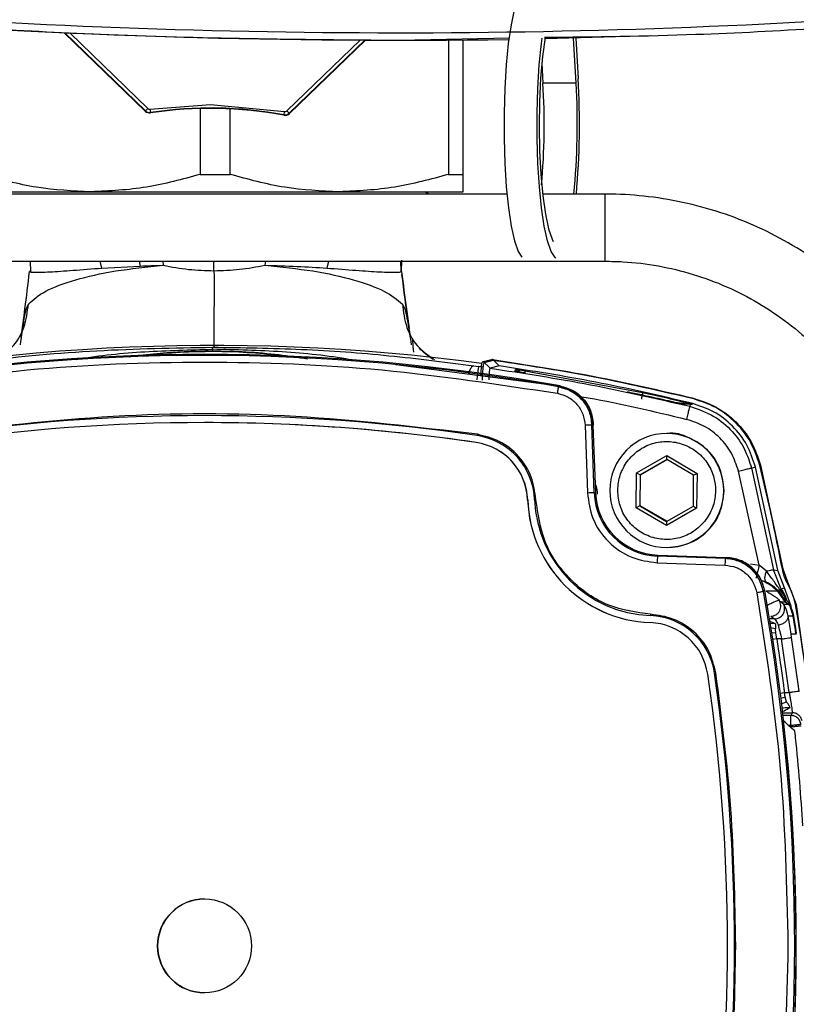
# Model space of a CAD drawing. Units: millimetres. Extents: x 10 to 416, y 10 to 287.
# Drawn here: x 301 to 313, y 186 to 201 of the extents above; entities that cross this region are included whole.
import ezdxf

# ---------------------------------------------------------------- set-up
doc = ezdxf.new("R2010")
doc.units = ezdxf.units.MM
doc.dimstyles.new('SLDDIMSTYLE1', dxfattribs={"dimtxt": 0.18, "dimasz": 3.556, "dimexe": 0, "dimexo": 0.0625, "dimgap": 0, "dimtad": 0, "dimtih": 1, "dimtoh": 1, "dimdec": 0, "dimrnd": 1e-09, "dimzin": 0, "dimdsep": 46, "dimtxsty": 'Standard', "dimsah": 1, "dimcen": 0.09, "dimadec": 0, "dimazin": 0, "dimtfac": 3.556, "dimtdec": 0, "dimtofl": 0, "dimtmove": 0, "dimatfit": 3, "dimfxl": 1, "dimfrac": 2, "dimtolj": 1, "dimtzin": 0, "dimarcsym": 0})

msp = doc.modelspace()

# ---------------------------------------------------------------- linework, layer by layer
at = {"color": 7, "linetype": 'Continuous', "lineweight": 25}
for p, q in [((301.727, 200.772), (302.939, 199.601)), ((302.939, 199.601), (301.727, 200.772)), ((302.944, 199.606), (301.738, 200.771)), ((301.813, 200.768), (302.979, 199.642)), ((305.048, 199.607), (306.141, 200.662)), ((306.212, 200.661), (305.083, 199.571)), ((305.088, 199.566), (306.222, 200.661)), ((306.222, 200.661), (305.088, 199.566)), ((306.723, 200.66), (308.369, 200.693)), ((307.459, 200.663), (307.459, 198.66)), ((307.681, 198.66), (307.681, 200.664)), ((309.364, 200.021), (309.325, 200.69)), ((309.359, 200.691), (309.394, 200.09)), ((308.853, 200.319), (308.87, 200.021)), ((309.364, 200.021), (308.87, 200.021)), ((302.939, 199.601), (302.944, 199.606)), ((302.939, 199.601), (302.939, 199.601)), ((302.979, 199.642), (302.944, 199.606)), ((303.009, 199.632), (303.909, 199.7)), ((303.009, 199.632), (303.016, 199.583)), ((303.759, 199.641), (303.759, 198.66)), ((303.909, 199.7), (305.017, 199.597)), ((304.204, 198.66), (304.204, 199.636)), ((305.008, 199.548), (305.017, 199.597)), ((305.048, 199.607), (305.083, 199.571)), ((303.017, 199.576), (303.016, 199.583)), ((305.008, 199.548), (305.007, 199.542)), ((305.083, 199.571), (305.088, 199.566)), ((305.088, 199.566), (305.088, 199.566)), ((303.759, 198.66), (304.204, 198.66)), ((307.459, 198.66), (307.681, 198.66)), ((308.333, 198.366), (298.796, 198.366)), ((300.281, 198.4), (302.131, 198.4)), ((302.131, 198.4), (305.831, 198.4)), ((305.831, 198.4), (307.681, 198.4)), ((307.17, 198.366), (307.11, 198.4)), ((309.796, 198.366), (308.864, 198.366)), ((309.796, 197.366), (309.796, 198.366)), ((298.796, 197.366), (309.796, 197.366)), ((301.224, 197.37), (301.228, 197.204)), ((302.292, 197.263), (302.264, 197.366)), ((302.292, 197.263), (302.861, 197.294)), ((302.847, 197.366), (302.861, 197.294)), ((303.198, 197.366), (303.206, 197.305)), ((303.963, 197.224), (303.963, 197.366)), ((304.73, 197.366), (304.722, 197.305)), ((305.67, 197.366), (305.644, 197.263)), ((306.754, 197.215), (306.751, 197.366)), ((306.757, 197.296), (306.763, 197.383)), ((306.762, 197.21), (306.763, 197.383)), ((306.676, 195.824), (309.113, 195.506)), ((307.838, 195.805), (307.908, 195.796)), ((307.971, 195.787), (307.908, 195.796)), ((307.995, 195.858), (308.133, 195.891)), ((308.062, 195.791), (307.995, 195.858)), ((308.081, 195.772), (308.062, 195.791)), ((308.219, 195.805), (308.081, 195.772)), ((308.119, 195.899), (308.109, 195.901)), ((308.219, 195.805), (308.133, 195.891)), ((308.081, 195.772), (308.081, 195.772)), ((308.454, 195.727), (308.46, 195.751)), ((308.602, 195.699), (308.602, 195.695)), ((308.604, 195.734), (310.354, 195.41)), ((309.104, 195.495), (309.126, 195.507)), ((310.927, 195.241), (311.057, 195.237)), ((311.076, 195.236), (310.946, 195.241)), ((311.077, 195.234), (310.947, 195.238)), ((311.057, 195.237), (311.077, 195.234)), ((311.057, 195.237), (311.076, 195.236)), ((311.061, 195.203), (311.077, 195.234)), ((311.076, 195.236), (311.098, 195.233)), ((311.098, 195.233), (311.077, 195.234)), ((311.08, 195.239), (311.085, 195.25)), ((303.824, 194.96), (303.823, 194.96)), ((309.498, 194.922), (309.533, 193.911)), ((309.62, 194.938), (309.598, 194.925)), ((309.634, 193.914), (309.598, 194.925)), ((309.62, 194.924), (309.62, 194.938)), ((309.656, 193.915), (309.62, 194.924)), ((310.723, 194.798), (310.716, 194.798)), ((307.873, 194.663), (307.874, 194.663)), ((310.267, 194.212), (310.719, 194.468)), ((310.719, 194.468), (311.167, 194.204)), ((310.719, 194.41), (310.719, 194.468)), ((310.719, 194.41), (310.317, 194.183)), ((310.325, 194.183), (310.723, 194.408)), ((311.117, 194.176), (310.719, 194.41)), ((312.114, 194.326), (312.449, 192.782)), ((310.262, 193.692), (310.267, 194.212)), ((310.267, 194.212), (310.317, 194.183)), ((310.317, 194.183), (310.313, 193.721)), ((310.325, 194.183), (310.317, 194.183)), ((310.321, 193.721), (310.325, 194.183)), ((311.113, 193.714), (311.117, 194.176)), ((311.117, 194.176), (311.167, 194.204)), ((311.167, 194.204), (311.162, 193.685)), ((312.093, 192.834), (311.785, 194.237)), ((311.98, 194.285), (312.04, 194.296)), ((311.98, 194.285), (312.31, 192.764)), ((312.373, 192.759), (312.04, 194.296)), ((309.634, 193.914), (309.656, 193.915)), ((309.985, 193.948), (309.985, 193.955)), ((311.445, 193.948), (311.445, 193.942)), ((311.573, 193.941), (311.573, 193.948)), ((308.642, 193.807), (308.642, 193.807)), ((310.313, 193.721), (310.262, 193.692)), ((310.313, 193.721), (310.711, 193.486)), ((310.313, 193.721), (310.321, 193.721)), ((310.715, 193.489), (310.321, 193.721)), ((310.71, 193.429), (310.262, 193.692)), ((311.162, 193.685), (310.71, 193.429)), ((310.711, 193.486), (311.113, 193.714)), ((311.113, 193.714), (311.162, 193.685)), ((310.711, 193.486), (310.71, 193.429)), ((310.716, 193.098), (310.723, 193.098)), ((310.573, 192.871), (311.584, 192.835)), ((310.577, 192.971), (310.585, 192.985)), ((311.588, 192.935), (310.577, 192.971)), ((310.585, 192.985), (311.595, 192.95)), ((311.595, 192.95), (311.608, 192.95)), ((311.967, 192.854), (312.093, 192.834)), ((312.203, 192.744), (312.093, 192.834)), ((312.424, 192.479), (312.31, 192.764)), ((312.31, 192.764), (312.373, 192.756)), ((312.373, 192.756), (312.373, 192.759)), ((312.471, 192.499), (312.373, 192.756)), ((312.449, 192.782), (312.533, 192.548)), ((312.533, 192.548), (312.647, 192.25)), ((312.178, 192.456), (312.158, 192.441)), ((312.372, 192.448), (312.199, 192.448)), ((312.44, 192.374), (312.4, 192.432)), ((312.471, 192.499), (312.424, 192.479)), ((312.471, 192.498), (312.471, 192.499)), ((312.57, 192.226), (312.471, 192.498)), ((312.381, 192.324), (312.391, 192.312)), ((312.381, 192.324), (312.394, 192.309)), ((312.391, 192.312), (312.394, 192.309)), ((312.394, 192.309), (312.412, 192.287)), ((312.412, 192.287), (312.484, 192.287)), ((312.457, 192.252), (312.412, 192.287)), ((312.525, 192.291), (312.475, 192.333)), ((312.483, 192.288), (312.486, 192.294)), ((312.484, 192.287), (312.483, 192.288)), ((312.484, 192.287), (312.527, 192.256)), ((312.527, 192.256), (312.533, 192.252)), ((312.458, 192.252), (312.457, 192.252)), ((312.458, 192.252), (312.458, 192.252)), ((312.458, 192.251), (312.458, 192.252)), ((312.533, 192.251), (312.458, 192.251)), ((312.533, 192.252), (312.533, 192.251)), ((312.571, 192.226), (312.57, 192.226)), ((312.583, 192.136), (312.571, 192.226)), ((312.647, 192.25), (312.895, 190.482)), ((310.47, 191.979), (310.469, 191.979)), ((312.249, 192), (312.331, 191.965)), ((312.324, 192.035), (312.25, 192.035)), ((312.331, 191.965), (312.255, 191.961)), ((312.268, 192.075), (312.324, 192.035)), ((312.525, 192.075), (312.525, 192.076)), ((312.606, 192.076), (312.525, 192.076)), ((312.604, 192.087), (312.606, 192.076)), ((312.339, 191.887), (312.265, 191.9)), ((312.343, 191.82), (312.276, 191.828)), ((312.343, 191.82), (312.339, 191.887)), ((312.356, 191.736), (312.343, 191.82)), ((312.571, 191.807), (312.566, 191.84)), ((312.356, 191.736), (312.293, 191.726)), ((312.429, 191.736), (312.356, 191.736)), ((312.542, 190.936), (312.429, 191.736)), ((312.578, 191.758), (312.571, 191.807)), ((312.651, 191.807), (312.571, 191.807)), ((312.691, 190.955), (312.578, 191.758)), ((311.326, 191.211), (311.327, 191.211)), ((312.404, 190.927), (312.47, 190.936)), ((312.482, 190.87), (312.47, 190.936)), ((312.47, 190.936), (312.542, 190.936)), ((312.482, 190.87), (312.414, 190.847)), ((312.424, 190.77), (312.5, 190.799)), ((312.5, 190.799), (312.482, 190.87)), ((312.445, 190.636), (312.585, 190.636)), ((312.569, 190.594), (312.45, 190.594)), ((312.585, 190.636), (312.569, 190.594)), ((312.568, 190.444), (312.535, 190.444)), ((312.57, 190.427), (312.568, 190.444))]:
    msp.add_line(p, q, dxfattribs=at)
at = {"color": 7, "linetype": 'Continuous', "lineweight": 25, "flags": 128}
for points in [[(308.494, 201.274), (308.44, 201.111), (308.393, 200.887), (308.352, 200.611), (308.321, 200.291), (308.299, 199.94), (308.289, 199.57), (308.289, 199.194), (308.301, 198.824), (308.323, 198.476), (308.355, 198.159), (308.396, 197.887), (308.445, 197.668), (308.499, 197.511), (308.553, 197.424)], [(309.064, 197.409), (309.05, 197.42), (308.993, 197.511), (308.938, 197.668), (308.89, 197.887), (308.849, 198.159), (308.817, 198.476), (308.794, 198.824), (308.783, 199.194), (308.782, 199.57), (308.793, 199.94), (308.814, 200.291), (308.846, 200.611), (308.856, 200.688)], [(308.902, 200.705), (308.901, 200.698), (308.863, 200.418), (308.835, 200.095), (308.818, 199.743), (308.813, 199.376), (308.819, 199.01), (308.838, 198.661), (308.867, 198.342), (308.906, 198.068), (308.952, 197.849), (309.005, 197.695), (309.024, 197.659)], [(310.473, 200.723), (308.906, 200.681), (308.894, 200.681)], [(311.608, 192.95), (311.597, 192.942), (311.588, 192.935)], [(312.475, 192.333), (312.472, 192.335), (312.466, 192.338)]]:
    msp.add_lwpolyline(points, dxfattribs=at)
at = {"color": 7, "linetype": 'Continuous', "lineweight": 25}
msp.add_circle((303.823, 187.16), 0.7, dxfattribs=at)
for centre, radius, start, end in [((306.723, 312.66), 111.889, 265.47724, 274.4812), ((306.723, 312.66), 112, 265.76696, 270.83729), ((297.761, 199.402), 11.653, 354.9004, 3.3876), ((298.435, 199.4), 10.453, 355.0861, 3.4081), ((299.054, 199.403), 10.328, 354.2337, 3.4276), ((303.003, 199.668), 0.0924, 226, 278.5499), ((303.003, 199.668), 0.0924, 226, 278.5499), ((303.003, 199.668), 0.0856, 226, 278.5499), ((303.003, 199.668), 0.0356, 270, 278.5499), ((303.909, 193.645), 6.004, 79.4527, 98.5499), ((303.909, 193.645), 5.998, 79.4527, 98.5499), ((303.909, 193.645), 5.998, 79.4527, 98.5499), ((305.024, 199.632), 0.0356, 259.4527, 270), ((305.024, 199.632), 0.0924, 259.4527, 314), ((305.024, 199.632), 0.0924, 259.4527, 314), ((305.024, 199.632), 0.0856, 259.4527, 314), ((303.95, 166.062), 30.048, 82.3328, 103.7383), ((303.831, 165.862), 30.114, 79.8725, 100.1275), ((303.823, 165.862), 30.099, 79.8956, 100.1044), ((303.938, 187.161), 8.857, 83.3827, 96.352), ((307.971, 195.833), 0.034, 45.2278, 89.6895), ((303.823, 167.162), 27.902, 81.6216, 98.3784), ((303.823, 167.162), 27.798, 81.6216, 98.3784), ((303.824, 167.162), 27.798, 81.6216, 90), ((308.484, 194.693), 0.6, 171.1558, 173.062), ((307.742, 193.773), 1.004, 2.1398, 81.6207), ((310.716, 193.948), 0.85, 90.0009, 180.0012), ((310.716, 193.948), 0.85, 270.0016, 89.9984), ((307.742, 193.773), 0.9, 2.1398, 81.6207), ((307.743, 193.773), 0.9, 2.1398, 81.6207), ((312.634, 105.816), 88.149, 91.9503, 92.01585), ((310.611, 193.948), 0.978, 181.9989, 267.9989), ((310.619, 193.948), 0.964, 181.9989, 267.9989), ((310.716, 193.948), 0.85, 179.9988, 269.9991), ((310.54, 193.878), 1.9, 182.1396, 267.8582), ((310.541, 193.878), 1.9, 182.1396, 267.8582), ((310.54, 193.878), 1.796, 182.1396, 267.8582), ((309.338, 178.349), 15.473, 92.1226, 92.196), ((313.56, 192.791), 2.988, 176.5503, 178.468), ((282.522, 187.16), 30.103, 349.8963, 10.1037), ((282.529, 187.16), 30.118, 349.8733, 10.1267), ((312.454, 192.306), 0.0341, 339.4045, 52.0905), ((312.502, 192.266), 0.034, 335.197, 47.6191), ((282.848, 187.16), 30.22, 6.3063, 9.6913), ((310.436, 191.08), 0.9, 8.3769, 87.8584), ((310.436, 191.08), 0.9, 8.3769, 87.8584), ((311.069, 192.075), 0.596, 177.3902, 179.3109), ((310.435, 191.08), 1.004, 8.3769, 87.8584), ((312.021, 187.302), 3.968, 98.3075, 98.5938), ((283.821, 187.16), 27.905, 351.6222, 8.3778), ((283.822, 187.16), 27.801, 351.6222, 8.3778), ((283.822, 187.16), 27.801, 351.6222, 8.3778), ((282.53, 187.16), 30.115, 349.8991, 6.3939), ((282.568, 187.16), 30.23, 3.3967, 5.8925), ((303.823, 187.16), 0.7, 90.0011, 180.0011), ((303.823, 187.16), 0.7, 179.9988, 269.9991)]:
    msp.add_arc(centre, radius, start, end, dxfattribs=at)
msp.add_ellipse((297.339, 131.262), major_axis=(-29.963, 72.348), ratio=0.599516, start_param=5.38447, end_param=5.387731, dxfattribs=at)
for points, knots in [([(298.643, 200.966), (299.847, 200.883), (302.537, 200.698), (305.234, 200.673), (306.723, 200.66)], [0, 0, 0, 0, 0.447603, 1, 1, 1, 1]), ([(308.894, 200.703), (309.646, 200.712), (311.625, 200.737), (313.599, 200.878), (314.823, 200.966)], [0, 0, 0, 0, 0.3799869, 1, 1, 1, 1]), ([(302.131, 198.4), (301.859, 198.413), (301.309, 198.438), (300.774, 198.586), (300.504, 198.66)], [0, 0, 0, 0, 0.495539, 1, 1, 1, 1]), ([(303.759, 198.66), (303.494, 198.587), (302.958, 198.439), (302.409, 198.413), (302.131, 198.4)], [0, 0, 0, 0, 0.496166, 1, 1, 1, 1]), ([(305.831, 198.4), (305.559, 198.413), (305.009, 198.438), (304.474, 198.586), (304.204, 198.66)], [0, 0, 0, 0, 0.495539, 1, 1, 1, 1]), ([(307.459, 198.66), (307.194, 198.587), (306.658, 198.439), (306.109, 198.413), (305.831, 198.4)], [0, 0, 0, 0, 0.4961659, 1, 1, 1, 1]), ([(307.681, 198.4), (307.681, 198.413), (307.681, 198.438), (307.681, 198.586), (307.681, 198.66)], [0, 0, 0, 0, 0.495539, 1, 1, 1, 1]), ([(315.296, 192.866), (315.294, 192.974), (315.289, 193.279), (315.23, 193.778), (315.102, 194.354), (314.912, 194.913), (314.664, 195.449), (314.359, 195.955), (314.002, 196.426), (313.597, 196.856), (313.148, 197.239), (312.661, 197.573), (312.141, 197.853), (311.594, 198.075), (311.026, 198.237), (310.454, 198.336), (310.042, 198.365), (309.826, 198.366), (309.796, 198.366)], [0, 0, 0, 0, 0.037609, 0.105847, 0.174107, 0.242368, 0.310628, 0.378889, 0.447149, 0.51541, 0.583671, 0.651932, 0.720192, 0.788453, 0.856714, 0.924975, 0.989653, 1, 1, 1, 1]), ([(301.195, 196.728), (301.269, 196.793), (301.414, 196.922), (301.875, 197.092), (302.467, 197.229), (302.962, 197.28), (303.206, 197.305)], [0, 0, 0, 0, 0.258083, 0.511167, 0.758256, 1, 1, 1, 1]), ([(301.211, 197.21), (301.226, 197.206), (301.256, 197.198), (301.5, 197.204), (301.841, 197.229), (302.143, 197.252), (302.292, 197.263)], [0, 0, 0, 0, 0.25494, 0.507798, 0.756563, 1, 1, 1, 1]), ([(302.861, 197.294), (302.917, 197.296), (303.03, 197.3), (303.148, 197.303), (303.206, 197.305)], [0, 0, 0, 0, 0.500652, 1, 1, 1, 1]), ([(303.206, 197.305), (303.332, 197.282), (303.58, 197.235), (303.837, 197.228), (303.963, 197.224)], [0, 0, 0, 0, 0.5062979, 1, 1, 1, 1]), ([(303.963, 197.224), (304.091, 197.228), (304.348, 197.236), (304.597, 197.282), (304.722, 197.305)], [0, 0, 0, 0, 0.4985512, 1, 1, 1, 1]), ([(304.722, 197.305), (304.968, 197.28), (305.466, 197.229), (306.068, 197.092), (306.541, 196.922), (306.695, 196.793), (306.773, 196.728)], [0, 0, 0, 0, 0.241841, 0.4889877, 0.7419488, 1, 1, 1, 1]), ([(304.722, 197.305), (304.885, 197.3), (305.214, 197.291), (305.5, 197.273), (305.644, 197.263)], [0, 0, 0, 0, 0.497483, 1, 1, 1, 1]), ([(305.644, 197.263), (305.795, 197.252), (306.101, 197.229), (306.451, 197.204), (306.706, 197.198), (306.743, 197.206), (306.762, 197.21)], [0, 0, 0, 0, 0.243086, 0.491456, 0.743978, 1, 1, 1, 1]), ([(306.762, 197.212), (306.76, 197.233), (306.756, 197.275), (306.757, 197.318), (306.758, 197.34)], [0, 0, 0, 0, 0.4996401, 1, 1, 1, 1]), ([(309.796, 197.366), (309.885, 197.364), (310.151, 197.359), (310.593, 197.305), (311.112, 197.18), (311.613, 196.994), (312.089, 196.75), (312.532, 196.452), (312.937, 196.103), (313.298, 195.709), (313.61, 195.275), (313.868, 194.807), (314.069, 194.312), (314.209, 193.796), (314.284, 193.311), (314.293, 193), (314.296, 192.866)], [0, 0, 0, 0, 0.0376124, 0.1130511, 0.188523, 0.2639949, 0.3394669, 0.4149388, 0.4904109, 0.565883, 0.6413551, 0.7168273, 0.7922996, 0.867772, 0.9432443, 1, 1, 1, 1]), ([(301.087, 196.23), (301.106, 196.37), (301.15, 196.683), (301.189, 197.023), (301.211, 197.21)], [0, 0, 0, 0, 0.448432, 1, 1, 1, 1]), ([(301.221, 197.215), (301.218, 197.214), (301.212, 197.212), (301.211, 197.211), (301.211, 197.21)], [0, 0, 0, 0, 0.491512, 1, 1, 1, 1]), ([(303.963, 197.224), (303.964, 197.15), (303.964, 197), (303.964, 196.772), (303.963, 196.556), (303.962, 196.359), (303.96, 196.2), (303.959, 196.104), (303.959, 196.078), (303.959, 196.076)], [0, 0, 0, 0, 0.164524, 0.329048, 0.49357, 0.658092, 0.822614, 0.987137, 1, 1, 1, 1]), ([(306.762, 197.21), (306.762, 197.211), (306.762, 197.212), (306.757, 197.214), (306.754, 197.215)], [0, 0, 0, 0, 0.49971, 1, 1, 1, 1]), ([(306.762, 197.21), (306.785, 197.022), (306.821, 196.728), (306.861, 196.458), (306.875, 196.361)], [0, 0, 0, 0, 0.63968, 1, 1, 1, 1]), ([(306.89, 196.266), (306.881, 196.326), (306.837, 196.606), (306.797, 196.923), (306.767, 197.173)], [0, 0, 0, 0, 0.212798, 1, 1, 1, 1]), ([(300.719, 195.901), (300.798, 195.955), (300.974, 196.076), (301.152, 196.374), (301.181, 196.61), (301.195, 196.728)], [0, 0, 0, 0, 0.29006, 0.645029, 1, 1, 1, 1]), ([(301.195, 196.728), (301.183, 196.705), (301.155, 196.656), (301.12, 196.465), (301.091, 196.259), (301.072, 196.119)], [0, 0, 0, 0, 0.220229, 0.468115, 1, 1, 1, 1]), ([(306.773, 196.728), (306.788, 196.61), (306.817, 196.374), (306.994, 196.075), (307.171, 195.954), (307.251, 195.899)], [0, 0, 0, 0, 0.353592, 0.707184, 1, 1, 1, 1]), ([(306.911, 196.119), (306.889, 196.26), (306.858, 196.466), (306.817, 196.656), (306.787, 196.705), (306.773, 196.728)], [0, 0, 0, 0, 0.531805, 0.77977, 1, 1, 1, 1]), ([(298.837, 195.623), (299.392, 195.714), (300.501, 195.896), (302.216, 196.053), (303.367, 196.073), (303.943, 196.084)], [0, 0, 0, 0, 0.334045, 0.666952, 1, 1, 1, 1]), ([(303.942, 196.054), (303.942, 196.063), (303.943, 196.079), (303.943, 196.083), (303.943, 196.084)], [0, 0, 0, 0, 0.559642, 1, 1, 1, 1]), ([(303.943, 196.084), (304.386, 196.078), (305.272, 196.065), (306.583, 195.969), (307.42, 195.86), (307.838, 195.805)], [0, 0, 0, 0, 0.3331315, 0.6663585, 1, 1, 1, 1]), ([(306.926, 196.207), (306.925, 196.206), (306.921, 196.203), (306.925, 196.148), (306.934, 196.067), (306.941, 196.008)], [0, 0, 0, 0, 0.120097, 0.351611, 1, 1, 1, 1]), ([(307.232, 195.9), (307.156, 195.951), (307.077, 196.004), (307.025, 196.077), (307.023, 196.079)], [0, 0, 0, 0, 0.963146, 1, 1, 1, 1]), ([(301.917, 195.902), (301.923, 195.903), (302.257, 195.965), (302.932, 196.028), (303.605, 196.045), (303.942, 196.054)], [0, 0, 0, 0, 0.009552, 0.504216, 1, 1, 1, 1]), ([(303.941, 196.025), (303.8, 196.023), (303.522, 196.019), (303.109, 195.986), (302.836, 195.958), (302.701, 195.936), (302.701, 195.936)], [0, 0, 0, 0, 0.337693, 0.667515, 0.999542, 1, 1, 1, 1]), ([(303.942, 196.054), (303.942, 196.046), (303.942, 196.029), (303.941, 196.026), (303.941, 196.025)], [0, 0, 0, 0, 0.5, 1, 1, 1, 1]), ([(305.358, 195.905), (305.216, 195.928), (304.916, 195.975), (304.442, 196.016), (304.109, 196.022), (303.941, 196.025)], [0, 0, 0, 0, 0.307402, 0.649661, 1, 1, 1, 1]), ([(306.052, 195.886), (306.032, 195.89), (305.684, 195.957), (304.981, 196.026), (304.289, 196.045), (303.942, 196.054)], [0, 0, 0, 0, 0.029066, 0.513892, 1, 1, 1, 1]), ([(298.559, 195.397), (299.43, 195.529), (301.174, 195.795), (303.823, 195.895), (306.471, 195.795), (308.215, 195.529), (309.086, 195.397)], [0, 0, 0, 0, 0.2495134, 0.5, 0.7504866, 1, 1, 1, 1]), ([(307.838, 195.805), (307.828, 195.802), (307.806, 195.795), (307.777, 195.745), (307.763, 195.701), (307.758, 195.683)], [0, 0, 0, 0, 0.372954, 0.745954, 1, 1, 1, 1]), ([(307.908, 195.796), (307.908, 195.791), (307.907, 195.782), (307.899, 195.729), (307.891, 195.665), (307.885, 195.62), (307.882, 195.598)], [0, 0, 0, 0, 0.279625, 0.559279, 0.779639, 1, 1, 1, 1]), ([(307.946, 195.659), (307.947, 195.688), (307.949, 195.747), (307.955, 195.815), (307.963, 195.859), (307.968, 195.865), (307.971, 195.867)], [0, 0, 0, 0, 0.256798, 0.516439, 0.775026, 1, 1, 1, 1]), ([(307.966, 195.592), (307.968, 195.631), (307.971, 195.708), (307.98, 195.795), (307.988, 195.847), (307.992, 195.854), (307.995, 195.858)], [0, 0, 0, 0, 0.279658, 0.559137, 0.779437, 1, 1, 1, 1]), ([(307.971, 195.867), (307.973, 195.868), (307.984, 195.871), (308.003, 195.875), (308.029, 195.881), (308.055, 195.888), (308.082, 195.894), (308.1, 195.899), (308.109, 195.901)], [0, 0, 0, 0, 0.046677, 0.233387, 0.420096, 0.606806, 0.803403, 1, 1, 1, 1]), ([(311.093, 195.32), (310.539, 195.447), (309.552, 195.673), (308.55, 195.824), (308.109, 195.891)], [0, 0, 0, 0, 0.560009, 1, 1, 1, 1]), ([(308.133, 195.891), (308.131, 195.893), (308.127, 195.897), (308.121, 195.898), (308.119, 195.899)], [0, 0, 0, 0, 0.5, 1, 1, 1, 1]), ([(308.119, 195.899), (308.618, 195.823), (309.617, 195.671), (310.601, 195.444), (311.094, 195.33)], [0, 0, 0, 0, 0.5, 1, 1, 1, 1]), ([(308.081, 195.772), (308.078, 195.769), (308.073, 195.763), (308.068, 195.724), (308.065, 195.668), (308.064, 195.622), (308.064, 195.597)], [0, 0, 0, 0, 0.253757, 0.498136, 0.735709, 1, 1, 1, 1]), ([(308.081, 195.772), (308.581, 195.696), (309.582, 195.544), (310.568, 195.316), (311.061, 195.203)], [0, 0, 0, 0, 0.499996, 1, 1, 1, 1]), ([(308.602, 195.699), (308.583, 195.702), (308.544, 195.708), (308.495, 195.717), (308.46, 195.724), (308.456, 195.726), (308.454, 195.727)], [0, 0, 0, 0, 0.249094, 0.498555, 0.748871, 1, 1, 1, 1]), ([(308.46, 195.751), (308.462, 195.751), (308.467, 195.752), (308.5, 195.749), (308.548, 195.743), (308.585, 195.737), (308.604, 195.734)], [0, 0, 0, 0, 0.250748, 0.501247, 0.751023, 1, 1, 1, 1]), ([(308.46, 195.751), (308.471, 195.748), (308.494, 195.742), (308.519, 195.723), (308.527, 195.707), (308.53, 195.702)], [0, 0, 0, 0, 0.39692, 0.793854, 1, 1, 1, 1]), ([(308.601, 195.697), (308.602, 195.702), (308.604, 195.716), (308.605, 195.729), (308.604, 195.733), (308.604, 195.734)], [0, 0, 0, 0, 0.193749, 0.596873, 1, 1, 1, 1]), ([(309.104, 195.495), (309.17, 195.476), (309.301, 195.439), (309.46, 195.304), (309.571, 195.129), (309.589, 194.993), (309.598, 194.925)], [0, 0, 0, 0, 0.249991, 0.499998, 0.750006, 1, 1, 1, 1]), ([(309.113, 195.506), (309.18, 195.488), (309.313, 195.45), (309.474, 195.314), (309.589, 195.135), (309.608, 194.995), (309.618, 194.924)], [0, 0, 0, 0, 0.248146, 0.496293, 0.744441, 1, 1, 1, 1]), ([(309.126, 195.507), (309.191, 195.489), (309.322, 195.452), (309.479, 195.319), (309.592, 195.143), (309.611, 195.007), (309.62, 194.938)], [0, 0, 0, 0, 0.248128, 0.496248, 0.744689, 1, 1, 1, 1]), ([(309.086, 195.397), (309.141, 195.381), (309.25, 195.35), (309.382, 195.238), (309.475, 195.091), (309.49, 194.978), (309.498, 194.922)], [0, 0, 0, 0, 0.2499928, 0.4999976, 0.7500035, 1, 1, 1, 1]), ([(309.414, 195.35), (309.458, 195.343), (309.996, 195.255), (310.527, 195.126), (311.014, 195.008)], [0, 0, 0, 0, 0.081448, 1, 1, 1, 1]), ([(310.947, 195.238), (310.946, 195.238), (310.944, 195.239), (310.936, 195.24), (310.909, 195.246), (310.781, 195.274), (310.513, 195.335), (310.268, 195.388), (310.129, 195.417)], [0, 0, 0, 0, 0.010661, 0.022338, 0.050639, 0.134116, 0.506825, 1, 1, 1, 1]), ([(310.354, 195.41), (310.354, 195.407), (310.355, 195.402), (310.35, 195.376), (310.344, 195.345), (310.34, 195.323), (310.337, 195.312)], [0, 0, 0, 0, 0.27963, 0.559288, 0.779644, 1, 1, 1, 1]), ([(310.354, 195.41), (310.477, 195.383), (310.661, 195.342), (310.88, 195.29), (311.003, 195.259), (311.058, 195.245), (311.08, 195.239)], [0, 0, 0, 0, 0.495868, 0.744805, 0.899822, 1, 1, 1, 1]), ([(310.833, 195.263), (310.869, 195.259), (310.945, 195.251), (311.021, 195.243), (311.061, 195.238)], [0, 0, 0, 0, 0.472029, 1, 1, 1, 1]), ([(310.947, 195.238), (310.943, 195.239), (310.939, 195.24), (310.935, 195.24), (310.934, 195.241)], [0, 0, 0, 0, 0.887421, 1, 1, 1, 1]), ([(311.014, 195.008), (311.021, 195.036), (311.034, 195.092), (311.05, 195.155), (311.059, 195.194), (311.061, 195.2), (311.061, 195.203)], [0, 0, 0, 0, 0.279625, 0.55928, 0.779639, 1, 1, 1, 1]), ([(311.061, 195.238), (311.064, 195.239), (311.071, 195.24), (311.077, 195.239), (311.08, 195.239)], [0, 0, 0, 0, 0.559894, 1, 1, 1, 1]), ([(311.061, 195.238), (311.063, 195.238), (311.068, 195.237), (311.073, 195.237), (311.076, 195.236), (311.077, 195.236), (311.077, 195.236), (311.077, 195.236), (311.076, 195.236), (311.076, 195.236)], [0, 0, 0, 0, 0.391598, 0.66559, 0.764546, 0.845304, 0.882367, 0.919406, 1, 1, 1, 1]), ([(311.061, 195.203), (311.185, 195.16), (311.421, 195.08), (311.696, 194.843), (311.887, 194.575), (311.95, 194.378), (311.98, 194.285)], [0, 0, 0, 0, 0.284663, 0.54625, 0.78471, 1, 1, 1, 1]), ([(311.08, 195.239), (311.085, 195.237), (311.093, 195.235), (311.099, 195.233), (311.098, 195.233), (311.098, 195.233)], [0, 0, 0, 0, 0.475586, 0.73427, 1, 1, 1, 1]), ([(312.105, 194.322), (312.059, 194.455), (311.967, 194.719), (311.704, 195.016), (311.407, 195.222), (311.198, 195.287), (311.093, 195.32)], [0, 0, 0, 0, 0.279858, 0.559616, 0.779772, 1, 1, 1, 1]), ([(311.094, 195.33), (311.213, 195.292), (311.453, 195.215), (311.755, 194.981), (311.993, 194.684), (312.073, 194.445), (312.114, 194.326)], [0, 0, 0, 0, 0.250045, 0.500001, 0.749956, 1, 1, 1, 1]), ([(307.891, 194.786), (306.99, 194.892), (305.187, 195.104), (302.458, 195.104), (300.655, 194.892), (299.754, 194.786)], [0, 0, 0, 0, 0.333264, 0.66673, 1, 1, 1, 1]), ([(311.785, 194.237), (311.755, 194.328), (311.695, 194.511), (311.516, 194.739), (311.287, 194.918), (311.105, 194.978), (311.014, 195.008)], [0, 0, 0, 0, 0.250007, 0.500012, 0.750012, 1, 1, 1, 1]), ([(308.765, 193.811), (308.749, 193.926), (308.717, 194.161), (308.519, 194.47), (308.234, 194.7), (308.003, 194.758), (307.891, 194.786)], [0, 0, 0, 0, 0.24233, 0.5, 0.75767, 1, 1, 1, 1]), ([(311.573, 193.948), (311.561, 194.059), (311.535, 194.28), (311.339, 194.566), (311.061, 194.743), (310.834, 194.819), (310.725, 194.798), (310.723, 194.798)], [0, 0, 0, 0, 0.2493141, 0.4986283, 0.7479424, 0.9972565, 1, 1, 1, 1]), ([(310.128, 194.383), (310.18, 194.441), (310.284, 194.557), (310.499, 194.658), (310.732, 194.691), (310.968, 194.647), (311.179, 194.529), (311.338, 194.35), (311.429, 194.149), (311.44, 194.011), (311.445, 193.948)], [0, 0, 0, 0, 0.127391, 0.254783, 0.382178, 0.509577, 0.643535, 0.773706, 0.89629, 1, 1, 1, 1]), ([(309.985, 193.955), (309.992, 194.032), (310.005, 194.186), (310.087, 194.317), (310.128, 194.383)], [0, 0, 0, 0, 0.501903, 1, 1, 1, 1]), ([(312.44, 192.779), (312.383, 193.068), (312.281, 193.585), (312.159, 194.097), (312.105, 194.322)], [0, 0, 0, 0, 0.560003, 1, 1, 1, 1]), ([(311.785, 194.237), (311.813, 194.244), (311.869, 194.258), (311.931, 194.273), (311.97, 194.282), (311.977, 194.284), (311.98, 194.285)], [0, 0, 0, 0, 0.279629, 0.559286, 0.779642, 1, 1, 1, 1]), ([(309.649, 194.047), (309.652, 194.038), (309.673, 193.99), (309.676, 193.937), (309.68, 193.893)], [0, 0, 0, 0, 0.178534, 1, 1, 1, 1]), ([(309.533, 193.911), (309.551, 193.781), (309.589, 193.513), (309.831, 193.168), (310.175, 192.927), (310.443, 192.889), (310.573, 192.871)], [0, 0, 0, 0, 0.240989, 0.5, 0.759011, 1, 1, 1, 1]), ([(311.301, 193.514), (311.25, 193.457), (311.149, 193.343), (310.939, 193.242), (310.711, 193.206), (310.482, 193.244), (310.276, 193.349), (310.114, 193.513), (310.005, 193.72), (309.992, 193.872), (309.985, 193.948)], [0, 0, 0, 0, 0.125, 0.25, 0.375001, 0.500001, 0.625, 0.75, 0.875, 1, 1, 1, 1]), ([(310.723, 193.099), (310.833, 193.111), (311.054, 193.136), (311.334, 193.329), (311.532, 193.608), (311.56, 193.83), (311.573, 193.941)], [0, 0, 0, 0, 0.247931, 0.498621, 0.74931, 1, 1, 1, 1]), ([(311.445, 193.942), (311.438, 193.867), (311.425, 193.713), (311.343, 193.582), (311.301, 193.514)], [0, 0, 0, 0, 0.48589, 1, 1, 1, 1]), ([(310.473, 192.103), (310.261, 192.133), (309.82, 192.196), (309.255, 192.593), (308.858, 193.158), (308.795, 193.599), (308.765, 193.811)], [0, 0, 0, 0, 0.241049, 0.5, 0.758951, 1, 1, 1, 1]), ([(312.158, 192.441), (312.139, 192.507), (312.102, 192.638), (311.967, 192.797), (311.792, 192.908), (311.656, 192.926), (311.588, 192.935)], [0, 0, 0, 0, 0.249991, 0.499998, 0.750006, 1, 1, 1, 1]), ([(311.595, 192.947), (311.664, 192.938), (311.802, 192.919), (311.98, 192.807), (312.12, 192.646), (312.158, 192.51), (312.178, 192.442)], [0, 0, 0, 0, 0.248146, 0.496293, 0.74444, 1, 1, 1, 1]), ([(312.178, 192.456), (312.159, 192.521), (312.122, 192.651), (311.989, 192.809), (311.814, 192.922), (311.677, 192.94), (311.608, 192.95)], [0, 0, 0, 0, 0.248128, 0.496248, 0.744689, 1, 1, 1, 1]), ([(311.584, 192.835), (311.64, 192.828), (311.753, 192.813), (311.9, 192.72), (312.012, 192.588), (312.043, 192.478), (312.059, 192.423)], [0, 0, 0, 0, 0.249996, 0.500002, 0.750006, 1, 1, 1, 1]), ([(312.093, 192.834), (312.086, 192.806), (312.073, 192.75), (312.058, 192.687), (312.049, 192.649), (312.047, 192.643), (312.046, 192.64)], [0, 0, 0, 0, 0.279626, 0.559281, 0.77964, 1, 1, 1, 1]), ([(312.2, 192.584), (312.194, 192.59), (312.183, 192.602), (312.179, 192.64), (312.184, 192.688), (312.197, 192.725), (312.203, 192.744)], [0, 0, 0, 0, 0.249998, 0.5, 0.750002, 1, 1, 1, 1]), ([(312.31, 192.764), (312.308, 192.764), (312.304, 192.763), (312.281, 192.759), (312.247, 192.752), (312.218, 192.747), (312.203, 192.744)], [0, 0, 0, 0, 0.249999, 0.5, 0.750001, 1, 1, 1, 1]), ([(312.404, 192.466), (312.373, 192.512), (312.307, 192.607), (312.238, 192.697), (312.203, 192.744)], [0, 0, 0, 0, 0.480432, 1, 1, 1, 1]), ([(312.526, 192.542), (312.504, 192.585), (312.466, 192.66), (312.448, 192.743), (312.44, 192.779)], [0, 0, 0, 0, 0.559864, 1, 1, 1, 1]), ([(312.115, 192.614), (312.138, 192.605), (312.183, 192.588), (312.245, 192.552), (312.282, 192.525), (312.3, 192.512)], [0, 0, 0, 0, 0.358995, 0.676682, 1, 1, 1, 1]), ([(312.4, 192.432), (312.388, 192.445), (312.362, 192.473), (312.302, 192.525), (312.242, 192.559), (312.2, 192.584)], [0, 0, 0, 0, 0.191567, 0.418949, 1, 1, 1, 1]), ([(312.199, 192.448), (312.215, 192.438), (312.234, 192.426), (312.268, 192.406), (312.303, 192.385), (312.351, 192.354), (312.371, 192.334), (312.381, 192.324)], [0, 0, 0, 0, 0.230248, 0.257775, 0.482588, 0.742438, 1, 1, 1, 1]), ([(312.466, 192.338), (312.461, 192.343), (312.452, 192.354), (312.416, 192.398), (312.373, 192.443), (312.331, 192.481), (312.308, 192.499), (312.296, 192.508)], [0, 0, 0, 0, 0.2437101, 0.499606, 0.753317, 0.8779255, 1, 1, 1, 1]), ([(312.3, 192.512), (312.318, 192.498), (312.344, 192.479), (312.365, 192.455), (312.372, 192.448)], [0, 0, 0, 0, 0.697998, 1, 1, 1, 1]), ([(312.416, 192.384), (312.409, 192.394), (312.395, 192.414), (312.379, 192.437), (312.372, 192.448)], [0, 0, 0, 0, 0.534673, 1, 1, 1, 1]), ([(312.404, 192.466), (312.402, 192.459), (312.396, 192.444), (312.398, 192.436), (312.4, 192.432)], [0, 0, 0, 0, 0.5, 1, 1, 1, 1]), ([(312.404, 192.466), (312.438, 192.421), (312.476, 192.37), (312.495, 192.313), (312.497, 192.307)], [0, 0, 0, 0, 0.896301, 1, 1, 1, 1]), ([(312.424, 192.479), (312.453, 192.432), (312.488, 192.376), (312.505, 192.312), (312.508, 192.301)], [0, 0, 0, 0, 0.825804, 1, 1, 1, 1]), ([(312.637, 192.247), (312.624, 192.305), (312.599, 192.409), (312.548, 192.502), (312.526, 192.542)], [0, 0, 0, 0, 0.5598346, 1, 1, 1, 1]), ([(312.391, 192.312), (312.389, 192.311), (312.386, 192.311), (312.368, 192.305), (312.33, 192.29), (312.268, 192.262), (312.223, 192.239), (312.201, 192.228)], [0, 0, 0, 0, 0.1312, 0.261377, 0.5155, 0.761516, 1, 1, 1, 1]), ([(312.268, 192.075), (312.282, 192.076), (312.309, 192.079), (312.347, 192.096), (312.379, 192.122), (312.402, 192.156), (312.416, 192.194), (312.419, 192.236), (312.411, 192.276), (312.398, 192.3), (312.391, 192.312)], [0, 0, 0, 0, 0.125001, 0.250003, 0.375002, 0.5, 0.624998, 0.749997, 0.874999, 1, 1, 1, 1]), ([(312.416, 192.384), (312.433, 192.362), (312.46, 192.329), (312.479, 192.302), (312.484, 192.297), (312.486, 192.294)], [0, 0, 0, 0, 0.504684, 0.752852, 1, 1, 1, 1]), ([(312.483, 192.288), (312.48, 192.292), (312.474, 192.299), (312.452, 192.332), (312.429, 192.364), (312.416, 192.384)], [0, 0, 0, 0, 0.325278, 0.605294, 1, 1, 1, 1]), ([(312.486, 192.294), (312.494, 192.287), (312.509, 192.274), (312.522, 192.261), (312.527, 192.256)], [0, 0, 0, 0, 0.560015, 1, 1, 1, 1]), ([(312.596, 192.099), (312.577, 192.161), (312.554, 192.239), (312.539, 192.261), (312.536, 192.265)], [0, 0, 0, 0, 0.792461, 1, 1, 1, 1]), ([(312.324, 192.035), (312.336, 192.036), (312.362, 192.038), (312.397, 192.053), (312.428, 192.076), (312.452, 192.106), (312.468, 192.141), (312.475, 192.178), (312.472, 192.217), (312.463, 192.24), (312.458, 192.252)], [0, 0, 0, 0, 0.1250009, 0.250002, 0.3750015, 0.5, 0.6249986, 0.749998, 0.8749991, 1, 1, 1, 1]), ([(312.525, 192.075), (312.519, 192.1), (312.508, 192.15), (312.486, 192.203), (312.467, 192.24), (312.461, 192.248), (312.458, 192.252)], [0, 0, 0, 0, 0.28071, 0.537194, 0.774764, 1, 1, 1, 1]), ([(312.525, 192.076), (312.519, 192.102), (312.508, 192.153), (312.486, 192.206), (312.467, 192.241), (312.461, 192.248), (312.458, 192.251)], [0, 0, 0, 0, 0.270526, 0.524948, 0.766665, 1, 1, 1, 1]), ([(312.533, 192.251), (312.536, 192.249), (312.543, 192.242), (312.564, 192.21), (312.588, 192.159), (312.598, 192.111), (312.604, 192.087)], [0, 0, 0, 0, 0.206642, 0.47907, 0.733397, 1, 1, 1, 1]), ([(312.637, 192.247), (312.639, 192.248), (312.642, 192.249), (312.645, 192.25), (312.646, 192.25), (312.647, 192.25), (312.647, 192.25)], [0, 0, 0, 0, 0.249952, 0.5, 0.750048, 1, 1, 1, 1]), ([(311.448, 191.229), (311.42, 191.341), (311.363, 191.572), (311.132, 191.856), (310.823, 192.055), (310.588, 192.087), (310.473, 192.103)], [0, 0, 0, 0, 0.24233, 0.5, 0.75767, 1, 1, 1, 1]), ([(312.324, 192.035), (312.33, 192.03), (312.344, 192.018), (312.365, 191.97), (312.376, 191.945)], [0, 0, 0, 0, 0.481532, 1, 1, 1, 1]), ([(312.339, 191.887), (312.34, 191.891), (312.342, 191.904), (312.345, 191.925), (312.342, 191.948), (312.335, 191.96), (312.331, 191.965)], [0, 0, 0, 0, 0.1343271, 0.4437729, 0.7279932, 1, 1, 1, 1]), ([(312.376, 191.945), (312.386, 191.947), (312.407, 191.95), (312.437, 191.959), (312.464, 191.973), (312.487, 191.99), (312.506, 192.009), (312.519, 192.031), (312.526, 192.053), (312.525, 192.067), (312.525, 192.075)], [0, 0, 0, 0, 0.125, 0.250001, 0.375001, 0.5, 0.625, 0.749999, 0.875, 1, 1, 1, 1]), ([(312.566, 191.84), (312.559, 191.882), (312.545, 191.967), (312.532, 192.04), (312.525, 192.076)], [0, 0, 0, 0, 0.500119, 1, 1, 1, 1]), ([(312.566, 191.84), (312.559, 191.883), (312.544, 191.971), (312.531, 192.04), (312.525, 192.075)], [0, 0, 0, 0, 0.499858, 1, 1, 1, 1]), ([(312.643, 191.822), (312.634, 191.878), (312.618, 191.978), (312.602, 192.062), (312.596, 192.099)], [0, 0, 0, 0, 0.559642, 1, 1, 1, 1]), ([(312.606, 192.076), (312.613, 192.037), (312.627, 191.959), (312.641, 191.868), (312.648, 191.822)], [0, 0, 0, 0, 0.496117, 1, 1, 1, 1]), ([(312.376, 191.945), (312.384, 191.914), (312.401, 191.853), (312.42, 191.775), (312.429, 191.736)], [0, 0, 0, 0, 0.49989, 1, 1, 1, 1]), ([(312.356, 191.736), (312.376, 191.601), (312.409, 191.371), (312.446, 191.116), (312.464, 190.988), (312.469, 190.951), (312.47, 190.94), (312.47, 190.936)], [0, 0, 0, 0, 0.507067, 0.860966, 0.957339, 0.985383, 1, 1, 1, 1]), ([(312.542, 190.936), (312.546, 190.915), (312.553, 190.874), (312.566, 190.802), (312.578, 190.724), (312.586, 190.655), (312.586, 190.643), (312.585, 190.636)], [0, 0, 0, 0, 0.140865, 0.271449, 0.501053, 0.753005, 1, 1, 1, 1]), ([(312.556, 190.713), (312.549, 190.727), (312.535, 190.755), (312.512, 190.785), (312.5, 190.799)], [0, 0, 0, 0, 0.514, 1, 1, 1, 1]), ([(312.556, 190.713), (312.525, 190.694), (312.479, 190.667), (312.428, 190.643), (312.421, 190.639), (312.418, 190.636)], [0, 0, 0, 0, 0.524726, 0.769594, 1, 1, 1, 1]), ([(312.433, 190.705), (312.441, 190.707), (312.479, 190.718), (312.522, 190.715), (312.556, 190.713)], [0, 0, 0, 0, 0.226665, 1, 1, 1, 1]), ([(312.718, 190.46), (312.714, 190.478), (312.706, 190.514), (312.671, 190.558), (312.624, 190.588), (312.587, 190.592), (312.569, 190.594)], [0, 0, 0, 0, 0.24256, 0.499996, 0.750016, 1, 1, 1, 1]), ([(312.733, 190.514), (312.728, 190.531), (312.718, 190.564), (312.683, 190.604), (312.637, 190.631), (312.603, 190.635), (312.585, 190.636)], [0, 0, 0, 0, 0.24999, 0.5, 0.750003, 1, 1, 1, 1]), ([(312.718, 190.46), (312.715, 190.46), (312.711, 190.46), (312.691, 190.458), (312.672, 190.455), (312.649, 190.453), (312.615, 190.449), (312.586, 190.446), (312.568, 190.444)], [0, 0, 0, 0, 0.239709, 0.395223, 0.499975, 0.631467, 0.760291, 1, 1, 1, 1]), ([(312.57, 190.427), (312.588, 190.429), (312.617, 190.432), (312.651, 190.436), (312.675, 190.438), (312.695, 190.44), (312.714, 190.442), (312.717, 190.443), (312.72, 190.443)], [0, 0, 0, 0, 0.239697, 0.368515, 0.5, 0.631485, 0.760303, 1, 1, 1, 1]), ([(312.638, 190.264), (312.637, 190.275), (312.635, 190.297), (312.631, 190.328), (312.628, 190.35), (312.625, 190.361), (312.625, 190.363), (312.624, 190.363)], [0, 0, 0, 0, 0.2211651, 0.4423307, 0.6633645, 0.883478, 1, 1, 1, 1])]:
    msp.add_open_spline(points, degree=3, knots=knots, dxfattribs=at)
for points in [[(302.979, 199.642), (302.982, 199.639), (302.99, 199.633), (302.999, 199.632), (303.003, 199.632)], [(305.024, 199.597), (305.028, 199.597), (305.037, 199.598), (305.045, 199.604), (305.048, 199.607)], [(311.085, 195.25), (310.611, 195.36), (309.662, 195.58), (308.7, 195.73), (308.219, 195.805)], [(309.086, 195.397), (309.088, 195.409), (309.093, 195.435), (309.099, 195.467), (309.103, 195.49), (309.104, 195.493), (309.104, 195.495)], [(312.04, 194.296), (312.002, 194.409), (311.928, 194.634), (311.706, 194.917), (311.424, 195.139), (311.198, 195.213), (311.085, 195.25)], [(309.598, 194.925), (309.597, 194.925), (309.593, 194.925), (309.569, 194.924), (309.536, 194.923), (309.511, 194.922), (309.498, 194.922)], [(311.588, 192.935), (311.588, 192.934), (311.588, 192.93), (311.587, 192.907), (311.585, 192.874), (311.584, 192.848), (311.584, 192.835)], [(312.158, 192.441), (312.156, 192.441), (312.153, 192.44), (312.129, 192.436), (312.097, 192.43), (312.071, 192.426), (312.059, 192.423)], [(312.059, 192.423), (312.194, 191.551), (312.465, 189.807), (312.504, 188.042), (312.524, 187.16)], [(312.424, 192.479), (312.423, 192.478), (312.421, 192.477), (312.41, 192.47), (312.404, 192.466)], [(312.429, 191.736), (312.448, 191.738), (312.485, 191.744), (312.533, 191.752), (312.568, 191.757), (312.575, 191.758), (312.578, 191.758)], [(311.746, 187.16), (311.733, 187.841), (311.709, 189.203), (311.535, 190.553), (311.448, 191.229)], [(312.691, 190.955), (312.687, 190.954), (312.679, 190.953), (312.644, 190.949), (312.597, 190.943), (312.56, 190.938), (312.542, 190.936)], [(312.568, 190.444), (312.568, 190.463), (312.568, 190.501), (312.568, 190.55), (312.568, 190.585), (312.569, 190.591), (312.569, 190.594)], [(311.448, 183.091), (311.535, 183.767), (311.709, 185.118), (311.733, 186.479), (311.746, 187.16)], [(312.524, 187.16), (312.504, 186.278), (312.465, 184.513), (312.194, 182.769), (312.059, 181.897)]]:
    msp.add_open_spline(points, degree=3, dxfattribs=at)

# ---------------------------------------------------------------- leaders
at = {"color": 150, "linetype": 'Continuous', "lineweight": 0}
for points in [[(279.441, 205.943), (363.084, 196.351)], [(307.415, 205.912), (363.084, 196.351)]]:
    msp.add_leader(points, dimstyle='SLDDIMSTYLE1', dxfattribs=at)

doc.saveas('drawing.dxf')
